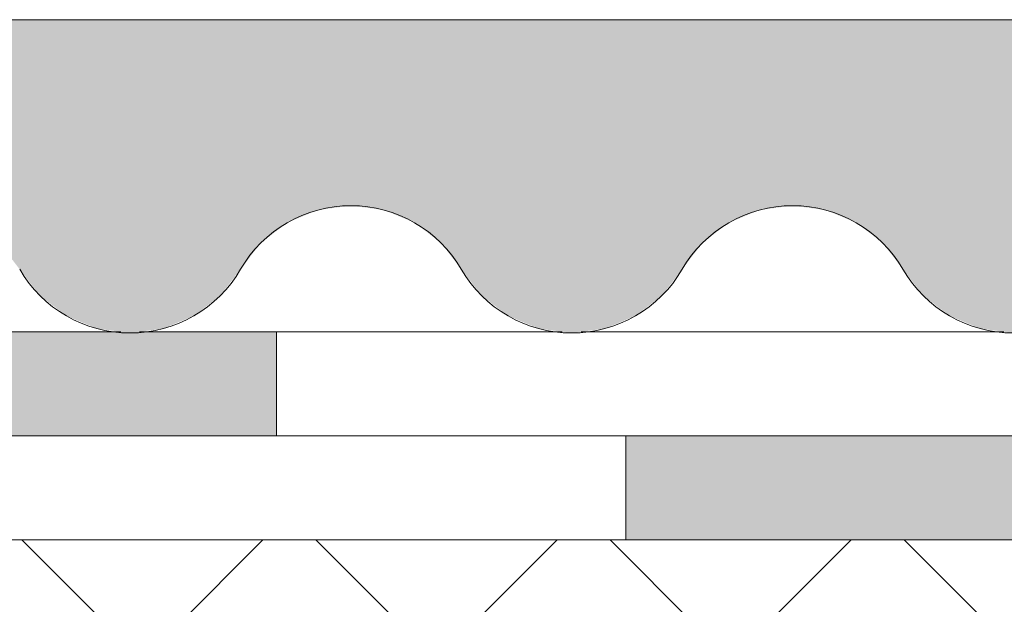
# Model space of a CAD drawing. Units: metres. Extents: x 1.808 to 2.661, y 2.031 to 2.792.
# Drawn here: x 2.115 to 2.163, y 2.449 to 2.477 of the extents above; entities that cross this region are included whole.
import ezdxf

# ---------------------------------------------------------------- set-up
doc = ezdxf.new("R2010")
doc.units = ezdxf.units.M
doc.layers.add('A-DETL-____-THIN', color=7, linetype='Continuous', lineweight=18)
doc.layers.add('A-DETL-GENF-OTLN', color=7, linetype='Continuous', lineweight=18)
doc.layers.add('A-DETL-GENF-OTLN-2', color=7, linetype='Continuous', lineweight=18, true_color=0x6e6e6e)

# ---------------------------------------------------------------- blocks, each defined once
blk = doc.blocks.new('Bitumenbahn - Wasserdichte Bitumenbahn PYE G 200 S5-390767-M_ 1-5 Fliesenbelag auf Stelzlagern')
at = {"layer": 'A-DETL-GENF-OTLN-2'}
blk.add_hatch(color=256, dxfattribs=at).paths.add_polyline_path([(0.0999999999999973, 0.04897452464490368), (0.09999999999999737, 0.0439745246449036), (0.1499999999999974, 0.0439745246449036), (0.1499999999999973, 0.04897452464490368), (0.1168070087742563, 0.04897452464490368)])
for p, q in [((0.1499999999999999, 0.0489745246449061), (0.09999999999999991, 0.0489745246449061)), ((0.2000000000000001, 0.04897452464490612), (0.1500000000000001, 0.04897452464490612)), ((0.1500000000000001, 0.04897452464490612), (0.1500000000000001, 0.04397452464490612))]:
    blk.add_line(p, q, dxfattribs=at)
blk = doc.blocks.new('Bitumenbahn - Wasserdichte Bitumenbahn PYE G 200 S5-V1-M_ 1-5 Fliesenbelag auf Stelzlagern')
at = {"layer": 'A-DETL-GENF-OTLN-2'}
blk.add_hatch(color=256, dxfattribs=at).paths.add_polyline_path([(0.1999999999999975, 0.04897452464490449), (0.1999999999999975, 0.04397452464490441), (0.2065802975188697, 0.04397452464490441), (0.2070325954327375, 0.04403397609776532), (0.2074848933466057, 0.04397452464490441), (0.2278181190943969, 0.04397452464490441), (0.2282704170082647, 0.04403397609776546), (0.2287227149221321, 0.04397452464490441), (0.2490559406699234, 0.04397452464490455), (0.2495082385837919, 0.04403397609776559), (0.2499999999999975, 0.04397452464490455), (0.2499999999999975, 0.04897452464490449)])
for p, q in [((0.2000000000000001, 0.04897452464490612), (0.1500000000000001, 0.04897452464490612)), ((0.2499999999999999, 0.04897452464490644), (0.1999999999999999, 0.04897452464490644)), ((0.2000000000000001, 0.04397452464490612), (0.2000000000000001, 0.04897452464490612)), ((0.1650092501955526, 0.04397452464490612), (0.1853424759433446, 0.04397452464490612)), ((0.1862470717710809, 0.04397452464490612), (0.2000000000000001, 0.04397452464490612)), ((0.1999999999999999, 0.04397452464490644), (0.2065802975188734, 0.04397452464490644)), ((0.2074848933466066, 0.04397452464490644), (0.2278181190943998, 0.04397452464490644))]:
    blk.add_line(p, q, dxfattribs=at)

msp = doc.modelspace()

# ---------------------------------------------------------------- hatches: boundary and pattern name
at = {"layer": 'A-DETL-GENF-OTLN'}
msp.add_hatch(color=256, dxfattribs=at).paths.add_polyline_path([(2.163208822482103, 2.462333294864457), (2.164794670249369, 2.462541743656479), (2.166272782745302, 2.463152928971424), (2.167542743742004, 2.464125329663882), (2.169493812009966, 2.466660440859295), (2.170763773006668, 2.467632841551752), (2.172241885502601, 2.468244026866697), (2.173827733269867, 2.468452475658721), (2.175413581037132, 2.468244026866697), (2.176891693533065, 2.467632841551752), (2.178161654529768, 2.466660440859295), (2.180112722797729, 2.464125329663882), (2.181382683794431, 2.463152928971424), (2.182860796290365, 2.462541743656479), (2.18444664405763, 2.462333294864457), (2.186032491824896, 2.462541743656479), (2.187510604320829, 2.463152928971424), (2.188780565317531, 2.464125329663882), (2.190731633585493, 2.466660440859295), (2.192001594582195, 2.467632841551752), (2.193479707078128, 2.468244026866697), (2.195065554845394, 2.468452475658721), (2.19665140261266, 2.468244026866697), (2.198129515108592, 2.467632841551752), (2.199399476105294, 2.466660440859295), (2.201350544373257, 2.464125329663882), (2.202620505369959, 2.463152928971424), (2.204098617865892, 2.462541743656479), (2.205684465633158, 2.462333294864457), (2.207270313400423, 2.462541743656479), (2.208748425896356, 2.463152928971424), (2.210018386893058, 2.464125329663882), (2.211969455161021, 2.466660440859295), (2.213239416157723, 2.467632841551752), (2.214717528653655, 2.468244026866697), (2.216303376420921, 2.468452475658721), (2.217889224188187, 2.468244026866697), (2.21936733668412, 2.467632841551752), (2.220637297680822, 2.466660440859295), (2.222588365948784, 2.464125329663882), (2.223858326945486, 2.463152928971424), (2.225336439441419, 2.462541743656479), (2.226922287208685, 2.462333294864457), (2.228508134975951, 2.462541743656479), (2.229986247471883, 2.463152928971424), (2.231256208468586, 2.464125329663882), (2.233207276736548, 2.466660440859295), (2.23447723773325, 2.467632841551752), (2.235955350229183, 2.468244026866697), (2.237541197996448, 2.468452475658721), (2.239127045763714, 2.468244026866697), (2.240605158259647, 2.467632841551752), (2.24187511925635, 2.466660440859295), (2.243826187524311, 2.464125329663882), (2.245096148521013, 2.463152928971424), (2.246574261016946, 2.462541743656479), (2.248160108784212, 2.462333294864457), (2.249745956551478, 2.462541743656479), (2.251224069047411, 2.463152928971424), (2.252494030044113, 2.464125329663882), (2.254445098312075, 2.466660440859295), (2.255715059308777, 2.467632841551752), (2.25719317180471, 2.468244026866697), (2.258779019571976, 2.468452475658721), (2.260364867339242, 2.468244026866697), (2.261842979835174, 2.467632841551752), (2.263112940831876, 2.466660440859295), (2.265064009099839, 2.464125329663882), (2.266333970096541, 2.463152928971424), (2.267812082592473, 2.462541743656479), (2.269397930359739, 2.462333294864457), (2.270983778127005, 2.462541743656479), (2.272461890622938, 2.463152928971424), (2.27373185161964, 2.464125329663882), (2.275682919887602, 2.466660440859295), (2.276952880884304, 2.467632841551752), (2.278430993380237, 2.468244026866697), (2.280016841147503, 2.468452475658721), (2.281602688914769, 2.468244026866697), (2.283080801410701, 2.467632841551752), (2.284350762407404, 2.466660440859295), (2.286301830675366, 2.464125329663882), (2.287571791672068, 2.463152928971424), (2.289049904168001, 2.462541743656479), (2.290635751935267, 2.462333294864457), (2.292221599702532, 2.462541743656479), (2.293699712198465, 2.463152928971424), (2.294969673195168, 2.464125329663882), (2.296920741463129, 2.466660440859295), (2.298190702459831, 2.467632841551752), (2.299668814955765, 2.468244026866697), (2.30125466272303, 2.468452475658721), (2.302840510490296, 2.468244026866697), (2.304318622986229, 2.467632841551752), (2.305588583982931, 2.466660440859295), (2.307539652250893, 2.464125329663882), (2.308809613247595, 2.463152928971424), (2.310287725743528, 2.462541743656479), (2.311873573510794, 2.462333294864457), (2.31345942127806, 2.462541743656479), (2.314937533773992, 2.463152928971424), (2.316207494770695, 2.464125329663882), (2.318158563038657, 2.466660440859295), (2.319428524035359, 2.467632841551752), (2.320906636531292, 2.468244026866697), (2.322492484298557, 2.468452475658721), (2.324078332065823, 2.468244026866697), (2.325556444561756, 2.467632841551752), (2.326826405558458, 2.466660440859295), (2.327801939692439, 2.465392885261588), (2.327801939692439, 2.477392746317317), (1.990203929506504, 2.477392746317319), (1.987662646515393, 2.466059885984944), (1.988418951859266, 2.464758758852545), (1.989469196465642, 2.463680836844878), (1.990750214936406, 2.462890949976146), (1.992184962322978, 2.462436604815986), (1.99376415306599, 2.462392746317318), (1.993941549544218, 2.462392746317318), (1.995166424893861, 2.462622019141242), (1.996533824451026, 2.463250627158133), (1.997707106341111, 2.464193144635017), (1.999591239405748, 2.466660440859295), (2.00086120040245, 2.467632841551752), (2.002339312898383, 2.468244026866697), (2.003925160665649, 2.468452475658721), (2.005511008432914, 2.468244026866697), (2.006989120928847, 2.467632841551752), (2.00825908192555, 2.466660440859295), (2.010210150193511, 2.464125329663882), (2.011480111190213, 2.463152928971424), (2.012958223686147, 2.462541743656479), (2.014440902467993, 2.462392746317318), (2.014996369367284, 2.462392746317318), (2.016129919220678, 2.462541743656479), (2.01760803171661, 2.463152928971424), (2.018877992713313, 2.464125329663882), (2.020829060981275, 2.466660440859295), (2.022099021977977, 2.467632841551752), (2.02357713447391, 2.468244026866697), (2.025162982241176, 2.468452475658721), (2.026748830008442, 2.468244026866697), (2.028226942504374, 2.467632841551752), (2.029496903501077, 2.466660440859295), (2.031447971769038, 2.464125329663882), (2.032717932765741, 2.463152928971424), (2.034196045261674, 2.462541743656479), (2.035781893028939, 2.462333294864457), (2.037367740796205, 2.462541743656479), (2.038845853292138, 2.463152928971424), (2.04011581428884, 2.464125329663882), (2.042066882556802, 2.466660440859295), (2.043336843553504, 2.467632841551752), (2.044814956049437, 2.468244026866697), (2.046400803816703, 2.468452475658721), (2.047986651583969, 2.468244026866697), (2.049464764079902, 2.467632841551752), (2.050734725076604, 2.466660440859295), (2.052685793344566, 2.464125329663882), (2.053955754341268, 2.463152928971424), (2.055433866837201, 2.462541743656479), (2.057019714604467, 2.462333294864457), (2.058605562371732, 2.462541743656479), (2.060083674867665, 2.463152928971424), (2.061353635864368, 2.464125329663882), (2.063304704132329, 2.466660440859295), (2.064574665129031, 2.467632841551752), (2.066052777624965, 2.468244026866697), (2.06763862539223, 2.468452475658721), (2.069224473159496, 2.468244026866697), (2.070702585655428, 2.467632841551752), (2.071972546652131, 2.466660440859295), (2.073923614920093, 2.464125329663882), (2.075193575916795, 2.463152928971424), (2.076671688412728, 2.462541743656479), (2.078257536179994, 2.462333294864457), (2.079843383947259, 2.462541743656479), (2.081321496443192, 2.463152928971424), (2.082591457439895, 2.464125329663882), (2.084542525707857, 2.466660440859295), (2.085812486704559, 2.467632841551752), (2.087290599200492, 2.468244026866697), (2.088876446967757, 2.468452475658721), (2.090462294735023, 2.468244026866697), (2.091940407230956, 2.467632841551752), (2.093210368227658, 2.466660440859295), (2.09516143649562, 2.464125329663882), (2.096431397492322, 2.463152928971424), (2.097909509988255, 2.462541743656479), (2.099495357755521, 2.462333294864457), (2.101081205522787, 2.462541743656479), (2.10255931801872, 2.463152928971424), (2.103829279015422, 2.464125329663882), (2.105780347283384, 2.466660440859295), (2.107050308280086, 2.467632841551752), (2.108528420776019, 2.468244026866697), (2.110114268543285, 2.468452475658721), (2.11170011631055, 2.468244026866697), (2.113178228806484, 2.467632841551752), (2.114448189803186, 2.466660440859295), (2.116399258071147, 2.464125329663882), (2.117669219067849, 2.463152928971424), (2.119147331563783, 2.462541743656479), (2.120733179331048, 2.462333294864457), (2.122319027098314, 2.462541743656479), (2.123797139594247, 2.463152928971424), (2.125067100590949, 2.464125329663882), (2.127018168858911, 2.466660440859295), (2.128288129855613, 2.467632841551752), (2.129766242351546, 2.468244026866697), (2.131352090118812, 2.468452475658721), (2.132937937886078, 2.468244026866697), (2.134416050382011, 2.467632841551752), (2.135686011378713, 2.466660440859295), (2.137637079646675, 2.464125329663882), (2.138907040643377, 2.463152928971424), (2.14038515313931, 2.462541743656479), (2.141971000906576, 2.462333294864457), (2.143556848673842, 2.462541743656479), (2.145034961169774, 2.463152928971424), (2.146304922166476, 2.464125329663882), (2.148255990434438, 2.466660440859295), (2.14952595143114, 2.467632841551752), (2.151004063927073, 2.468244026866697), (2.152589911694339, 2.468452475658721), (2.154175759461605, 2.468244026866697), (2.155653871957538, 2.467632841551752), (2.15692383295424, 2.466660440859295), (2.158874901222202, 2.464125329663882), (2.160144862218904, 2.463152928971424), (2.161622974714837, 2.462541743656479)])
at = {"layer": 'A-DETL-GENF-OTLN-2'}
h = msp.add_hatch(dxfattribs=at)
h.set_pattern_fill('FP_1', color=256, style=0, pattern_type=2)
h.set_pattern_definition([(45, (0, 0), (-0.007071067811865476, 0.007071067811865476), []), (135, (0, 0), (-0.007071067811865476, -0.007071067811865474), [])])
h.paths.add_polyline_path([(2.327801939692439, 2.332392746317317), (2.328037981182516, 2.332392746317317), (2.328037981182516, 2.452392746317319), (1.932710843373494, 2.452392746317319), (1.932710843373493, 2.337392746317319), (2.327801939692439, 2.337392746317317)])
h.paths.add_polyline_path([(1.927710843373494, 2.332392746317317), (1.927801939692439, 2.332392746317317), (1.927801939692439, 2.337392746317318), (1.927710843373494, 2.337392746317318)])

# ---------------------------------------------------------------- linework, layer by layer
at = {"layer": 'A-DETL-____-THIN'}
msp.add_line((2.327801939692436, 2.477392746317315), (1.990203929506501, 2.477392746317316), dxfattribs=at)
for centre, radius, start, end in [((2.131352090118809, 2.462315802917647), 0.006136672741070531, 30.09433521670249, 149.9056647832975), ((2.152589911694337, 2.462315802917647), 0.006136672741070531, 30.09433521670249, 149.9056647832975), ((2.120733179331046, 2.468469967605525), 0.006136672741070531, 210.0943352166994, 329.9056647832999), ((2.141971000906573, 2.468469967605525), 0.006136672741070916, 210.0943352166989, 329.9056647832983), ((2.1632088224821, 2.468469967605525), 0.006136672741070531, 210.0943352166994, 329.9056647832999)]:
    msp.add_arc(centre, radius, start, end, dxfattribs=at)

# ---------------------------------------------------------------- block references
at = {"layer": 'A-DETL-GENF-OTLN-2', "rotation": 180}
for name, p in [('Bitumenbahn - Wasserdichte Bitumenbahn PYE G 200 S5-V1-M_ 1-5 Fliesenbelag auf Stelzlagern', (2.327765774763786, 2.506367270962221)), ('Bitumenbahn - Wasserdichte Bitumenbahn PYE G 200 S5-390767-M_ 1-5 Fliesenbelag auf Stelzlagern', (2.294572783538045, 2.50136727096222))]:
    msp.add_blockref(name, p, dxfattribs=at)

doc.saveas('drawing.dxf')
